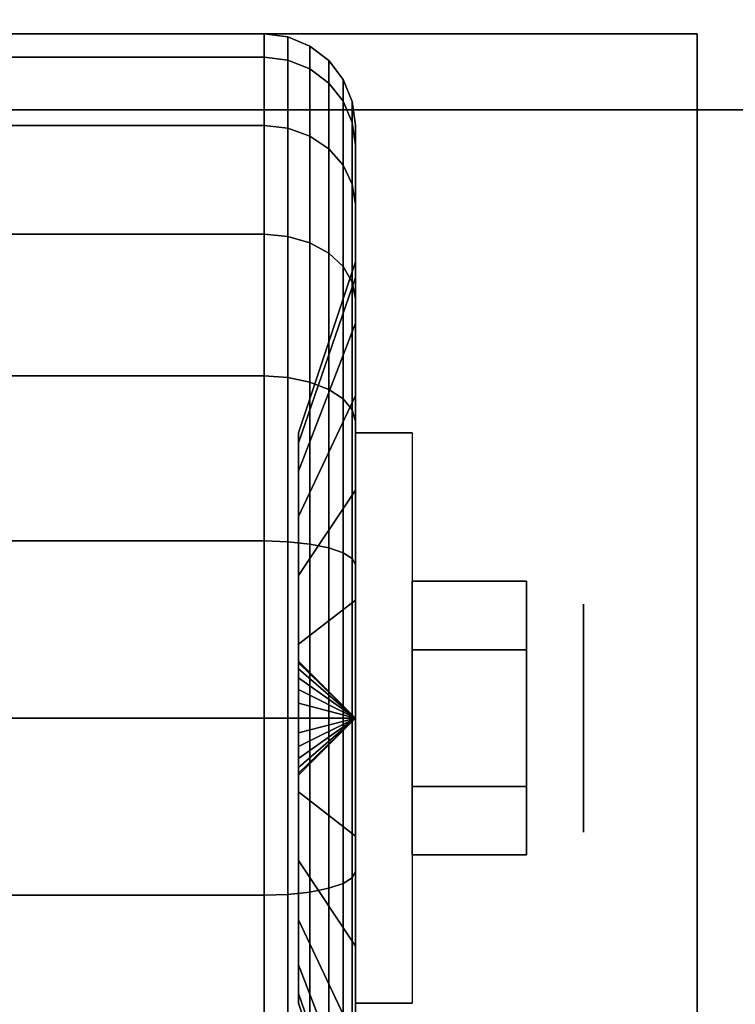
# Model space of a CAD drawing. Extents: x -92 to 92, y -21 to 21.
# Drawn here: x -46 to -45, y 12 to 13 of the extents above; entities that cross this region are included whole.
import ezdxf

# ---------------------------------------------------------------- set-up
doc = ezdxf.new("R2010")
doc.units = 0
for name, color, linetype in [('3D', 254, 'CONTINUOUS'), ('3D-BLACK', 250, 'CONTINUOUS'), ('3D-CHROME', 254, 'CONTINUOUS'), ('3D-FLAT', 7, 'CONTINUOUS'), ('3D-NON', 43, 'CONTINUOUS')]:
    doc.layers.add(name, color=color, linetype=linetype)

msp = doc.modelspace()

# ---------------------------------------------------------------- linework, layer by layer
at = {"layer": '3D', "extrusion": (-1, 0, 0)}
msp.add_circle((-12, 1.125, 45.5625), 0.1875, dxfattribs=at)
at = {"layer": '3D', "extrusion": (1, 0, 0)}
msp.add_arc((12, 1.125, -45.9375), 0.4688, 180, 0, dxfattribs=at)
at = {"layer": '3D'}
for points in [[(-45.9375, 12, 1.125), (-46.0312, 12.0938, 1.125), (-46.0312, 12.0906, 1.1007), (-45.9375, 12, 1.125)], [(-45.9375, 12, 1.125), (-46.0312, 12.0906, 1.1493), (-46.0312, 12.0938, 1.125), (-45.9375, 12, 1.125)], [(-45.9375, 12, 1.125), (-46.0312, 12.0906, 1.1007), (-46.0312, 12.0812, 1.0781), (-45.9375, 12, 1.125)], [(-45.9375, 12, 1.125), (-46.0312, 12.0812, 1.1719), (-46.0312, 12.0906, 1.1493), (-45.9375, 12, 1.125)], [(-45.9375, 12, 1.125), (-46.0312, 12.0812, 1.0781), (-46.0312, 12.0663, 1.0587), (-45.9375, 12, 1.125)], [(-45.9375, 12, 1.125), (-46.0312, 12.0663, 1.1913), (-46.0312, 12.0812, 1.1719), (-45.9375, 12, 1.125)], [(-45.9375, 12, 1.125), (-46.0312, 12.0663, 1.0587), (-46.0312, 12.0469, 1.0438), (-45.9375, 12, 1.125)], [(-45.9375, 12, 1.125), (-46.0312, 12.0469, 1.2062), (-46.0312, 12.0663, 1.1913), (-45.9375, 12, 1.125)], [(-45.9375, 12, 1.125), (-46.0312, 12.0469, 1.0438), (-46.0312, 12.0243, 1.0344), (-45.9375, 12, 1.125)], [(-45.9375, 12, 1.125), (-46.0312, 12.0243, 1.2156), (-46.0312, 12.0469, 1.2062), (-45.9375, 12, 1.125)], [(-45.9375, 12, 1.125), (-46.0312, 12.0243, 1.0344), (-46.0312, 12, 1.0312), (-45.9375, 12, 1.125)], [(-45.9375, 12, 1.125), (-46.0312, 12, 1.2188), (-46.0312, 12.0243, 1.2156), (-45.9375, 12, 1.125)], [(-45.9375, 12, 1.125), (-46.0312, 11.9094, 1.1007), (-46.0312, 11.9062, 1.125), (-45.9375, 12, 1.125)], [(-45.9375, 12, 1.125), (-46.0312, 11.9188, 1.0781), (-46.0312, 11.9094, 1.1007), (-45.9375, 12, 1.125)], [(-45.9375, 12, 1.125), (-46.0312, 11.9337, 1.0587), (-46.0312, 11.9188, 1.0781), (-45.9375, 12, 1.125)], [(-45.9375, 12, 1.125), (-46.0312, 11.9531, 1.0438), (-46.0312, 11.9337, 1.0587), (-45.9375, 12, 1.125)], [(-45.9375, 12, 1.125), (-46.0312, 11.9757, 1.0344), (-46.0312, 11.9531, 1.0438), (-45.9375, 12, 1.125)], [(-45.9375, 12, 1.125), (-46.0312, 12, 1.0312), (-46.0312, 11.9757, 1.0344), (-45.9375, 12, 1.125)], [(-45.9375, 12, 1.125), (-46.0312, 11.9757, 1.2156), (-46.0312, 12, 1.2188), (-45.9375, 12, 1.125)], [(-45.9375, 12, 1.125), (-46.0312, 11.9531, 1.2062), (-46.0312, 11.9757, 1.2156), (-45.9375, 12, 1.125)], [(-45.9375, 12, 1.125), (-46.0312, 11.9337, 1.1913), (-46.0312, 11.9531, 1.2062), (-45.9375, 12, 1.125)], [(-45.9375, 12, 1.125), (-46.0312, 11.9188, 1.1719), (-46.0312, 11.9337, 1.1913), (-45.9375, 12, 1.125)], [(-45.9375, 12, 1.125), (-46.0312, 11.9094, 1.1493), (-46.0312, 11.9188, 1.1719), (-45.9375, 12, 1.125)], [(-45.9375, 12, 1.125), (-46.0312, 11.9062, 1.125), (-46.0312, 11.9094, 1.1493), (-45.9375, 12, 1.125)]]:
    msp.add_3dface(points, dxfattribs=at)
at = {"layer": '3D-BLACK'}
for points in [[(-46.9125, 13.0867, 0.8338), (-46.0875, 13.0867, 0.8338), (-46.0875, 13.125, 1.125), (-46.9125, 13.125, 1.125)], [(-46.9125, 13.125, 1.125), (-46.0875, 13.125, 1.125), (-46.0875, 13.0867, 1.4162), (-46.9125, 13.0867, 1.4162)], [(-46.0875, 13.0867, 0.8338), (-46.0487, 13.0817, 0.8352), (-46.0487, 13.1199, 1.125), (-46.0875, 13.125, 1.125)], [(-46.0875, 13.125, 1.125), (-46.0487, 13.1199, 1.125), (-46.0487, 13.0817, 1.4148), (-46.0875, 13.0867, 1.4162)], [(-46.0487, 13.0817, 0.8352), (-46.0125, 13.0673, 0.839), (-46.0125, 13.1049, 1.125), (-46.0487, 13.1199, 1.125)], [(-46.0487, 13.1199, 1.125), (-46.0125, 13.1049, 1.125), (-46.0125, 13.0673, 1.411), (-46.0487, 13.0817, 1.4148)], [(-46.0125, 13.0673, 0.839), (-45.9814, 13.0442, 0.8452), (-45.9814, 13.0811, 1.125), (-46.0125, 13.1049, 1.125)], [(-46.0125, 13.1049, 1.125), (-45.9814, 13.0811, 1.125), (-45.9814, 13.0442, 1.4048), (-46.0125, 13.0673, 1.411)], [(-46.9125, 12.9743, 0.5625), (-46.0875, 12.9743, 0.5625), (-46.0875, 13.0867, 0.8338), (-46.9125, 13.0867, 0.8338)], [(-46.9125, 13.0867, 1.4162), (-46.0875, 13.0867, 1.4162), (-46.0875, 12.9743, 1.6875), (-46.9125, 12.9743, 1.6875)], [(-46.0875, 12.9743, 0.5625), (-46.0487, 12.9699, 0.5651), (-46.0487, 13.0817, 0.8352), (-46.0875, 13.0867, 0.8338)], [(-46.0875, 13.0867, 1.4162), (-46.0487, 13.0817, 1.4148), (-46.0487, 12.9699, 1.6849), (-46.0875, 12.9743, 1.6875)], [(-46.0487, 12.9699, 0.5651), (-46.0125, 12.9569, 0.5725), (-46.0125, 13.0673, 0.839), (-46.0487, 13.0817, 0.8352)], [(-46.0487, 13.0817, 1.4148), (-46.0125, 13.0673, 1.411), (-46.0125, 12.9569, 1.6775), (-46.0487, 12.9699, 1.6849)], [(-45.9814, 13.0442, 0.8452), (-45.9576, 13.0142, 0.8532), (-45.9576, 13.05, 1.125), (-45.9814, 13.0811, 1.125)], [(-45.9814, 13.0811, 1.125), (-45.9576, 13.05, 1.125), (-45.9576, 13.0142, 1.3968), (-45.9814, 13.0442, 1.4048)], [(-46.0125, 12.9569, 0.5725), (-45.9814, 12.9362, 0.5845), (-45.9814, 13.0442, 0.8452), (-46.0125, 13.0673, 0.839)], [(-46.0125, 13.0673, 1.411), (-45.9814, 13.0442, 1.4048), (-45.9814, 12.9362, 1.6655), (-46.0125, 12.9569, 1.6775)], [(-45.9576, 13.0142, 0.8532), (-45.9426, 12.9793, 0.8626), (-45.9426, 13.0138, 1.125), (-45.9576, 13.05, 1.125)], [(-45.9576, 13.05, 1.125), (-45.9426, 13.0138, 1.125), (-45.9426, 12.9793, 1.3874), (-45.9576, 13.0142, 1.3968)], [(-45.9814, 12.9362, 0.5845), (-45.9576, 12.9093, 0.6), (-45.9576, 13.0142, 0.8532), (-45.9814, 13.0442, 0.8452)], [(-45.9814, 13.0442, 1.4048), (-45.9576, 13.0142, 1.3968), (-45.9576, 12.9093, 1.65), (-45.9814, 12.9362, 1.6655)], [(-45.9576, 12.9093, 0.6), (-45.9426, 12.878, 0.6181), (-45.9426, 12.9793, 0.8626), (-45.9576, 13.0142, 0.8532)], [(-45.9576, 13.0142, 1.3968), (-45.9426, 12.9793, 1.3874), (-45.9426, 12.878, 1.6319), (-45.9576, 12.9093, 1.65)], [(-45.9426, 12.9793, 0.8626), (-45.9375, 12.9418, 0.8727), (-45.9375, 12.975, 1.125), (-45.9426, 13.0138, 1.125)], [(-45.9426, 13.0138, 1.125), (-45.9375, 12.975, 1.125), (-45.9375, 12.9418, 1.3773), (-45.9426, 12.9793, 1.3874)], [(-14.5, 13, 35), (-48.5, 13, 35), (-48.5, 13, 36), (-14.5, 13, 36)], [(-14.5, 13, 36), (-48.5, 13, 36), (-48.5, -12, 36), (-14.5, -12, 36)], [(-14.5, 13, 35), (-48.5, 13, 35), (-48.5, -12, 35), (-14.5, -12, 35)], [(-46.9125, 12.7955, 0.3295), (-46.0875, 12.7955, 0.3295), (-46.0875, 12.9743, 0.5625), (-46.9125, 12.9743, 0.5625)], [(-46.9125, 12.9743, 1.6875), (-46.0875, 12.9743, 1.6875), (-46.0875, 12.7955, 1.9205), (-46.9125, 12.7955, 1.9205)], [(-46.0875, 12.7955, 0.3295), (-46.0487, 12.7919, 0.3331), (-46.0487, 12.9699, 0.5651), (-46.0875, 12.9743, 0.5625)], [(-46.0875, 12.9743, 1.6875), (-46.0487, 12.9699, 1.6849), (-46.0487, 12.7919, 1.9169), (-46.0875, 12.7955, 1.9205)], [(-46.0487, 12.7919, 0.3331), (-46.0125, 12.7813, 0.3437), (-46.0125, 12.9569, 0.5725), (-46.0487, 12.9699, 0.5651)], [(-46.0487, 12.9699, 1.6849), (-46.0125, 12.9569, 1.6775), (-46.0125, 12.7813, 1.9063), (-46.0487, 12.7919, 1.9169)], [(-45.9426, 12.878, 0.6181), (-45.9375, 12.8444, 0.6375), (-45.9375, 12.9418, 0.8727), (-45.9426, 12.9793, 0.8626)], [(-45.9426, 12.9793, 1.3874), (-45.9375, 12.9418, 1.3773), (-45.9375, 12.8444, 1.6125), (-45.9426, 12.878, 1.6319)], [(-45.9375, 12.9418, 0.8727), (-45.9375, 12.7244, 0.9309), (-45.9375, 12.75, 1.125), (-45.9375, 12.975, 1.125)], [(-45.9375, 12.975, 1.125), (-45.9375, 12.75, 1.125), (-45.9375, 12.7244, 1.3191), (-45.9375, 12.9418, 1.3773)], [(-46.0125, 12.7813, 0.3437), (-45.9814, 12.7644, 0.3606), (-45.9814, 12.9362, 0.5845), (-46.0125, 12.9569, 0.5725)], [(-46.0125, 12.9569, 1.6775), (-45.9814, 12.9362, 1.6655), (-45.9814, 12.7644, 1.8894), (-46.0125, 12.7813, 1.9063)], [(-45.9814, 12.7644, 0.3606), (-45.9576, 12.7425, 0.3825), (-45.9576, 12.9093, 0.6), (-45.9814, 12.9362, 0.5845)], [(-45.9814, 12.9362, 1.6655), (-45.9576, 12.9093, 1.65), (-45.9576, 12.7425, 1.8675), (-45.9814, 12.7644, 1.8894)], [(-45.9375, 12.8444, 0.6375), (-45.9375, 12.6495, 0.75), (-45.9375, 12.7244, 0.9309), (-45.9375, 12.9418, 0.8727)], [(-45.9375, 12.9418, 1.3773), (-45.9375, 12.7244, 1.3191), (-45.9375, 12.6495, 1.5), (-45.9375, 12.8444, 1.6125)], [(-45.9576, 12.7425, 0.3825), (-45.9426, 12.7169, 0.4081), (-45.9426, 12.878, 0.6181), (-45.9576, 12.9093, 0.6)], [(-45.9576, 12.9093, 1.65), (-45.9426, 12.878, 1.6319), (-45.9426, 12.7169, 1.8419), (-45.9576, 12.7425, 1.8675)], [(-45.9426, 12.7169, 0.4081), (-45.9375, 12.6894, 0.4356), (-45.9375, 12.8444, 0.6375), (-45.9426, 12.878, 0.6181)], [(-45.9426, 12.878, 1.6319), (-45.9375, 12.8444, 1.6125), (-45.9375, 12.6894, 1.8144), (-45.9426, 12.7169, 1.8419)], [(-45.9375, 12.6894, 0.4356), (-45.9375, 12.5303, 0.5947), (-45.9375, 12.6495, 0.75), (-45.9375, 12.8444, 0.6375)], [(-45.9375, 12.8444, 1.6125), (-45.9375, 12.6495, 1.5), (-45.9375, 12.5303, 1.6553), (-45.9375, 12.6894, 1.8144)], [(-46.9125, 12.5625, 0.1507), (-46.0875, 12.5625, 0.1507), (-46.0875, 12.7955, 0.3295), (-46.9125, 12.7955, 0.3295)], [(-46.9125, 12.7955, 1.9205), (-46.0875, 12.7955, 1.9205), (-46.0875, 12.5625, 2.0993), (-46.9125, 12.5625, 2.0993)], [(-46.0875, 12.5625, 0.1507), (-46.0487, 12.5599, 0.1551), (-46.0487, 12.7919, 0.3331), (-46.0875, 12.7955, 0.3295)], [(-46.0875, 12.7955, 1.9205), (-46.0487, 12.7919, 1.9169), (-46.0487, 12.5599, 2.0949), (-46.0875, 12.5625, 2.0993)], [(-46.0487, 12.5599, 0.1551), (-46.0125, 12.5525, 0.1681), (-46.0125, 12.7813, 0.3437), (-46.0487, 12.7919, 0.3331)], [(-46.0487, 12.7919, 1.9169), (-46.0125, 12.7813, 1.9063), (-46.0125, 12.5525, 2.0819), (-46.0487, 12.5599, 2.0949)], [(-46.0125, 12.5525, 0.1681), (-45.9814, 12.5405, 0.1888), (-45.9814, 12.7644, 0.3606), (-46.0125, 12.7813, 0.3437)], [(-46.0125, 12.7813, 1.9063), (-45.9814, 12.7644, 1.8894), (-45.9814, 12.5405, 2.0612), (-46.0125, 12.5525, 2.0819)], [(-45.9814, 12.5405, 0.1888), (-45.9576, 12.525, 0.2157), (-45.9576, 12.7425, 0.3825), (-45.9814, 12.7644, 0.3606)], [(-45.9814, 12.7644, 1.8894), (-45.9576, 12.7425, 1.8675), (-45.9576, 12.525, 2.0343), (-45.9814, 12.5405, 2.0612)], [(-45.9375, 12.7244, 0.9309), (-46.0312, 12.4528, 1.0037), (-46.0312, 12.4688, 1.125), (-45.9375, 12.75, 1.125)], [(-45.9375, 12.75, 1.125), (-46.0312, 12.4688, 1.125), (-46.0312, 12.4528, 1.2463), (-45.9375, 12.7244, 1.3191)], [(-45.9576, 12.525, 0.2157), (-45.9426, 12.5069, 0.247), (-45.9426, 12.7169, 0.4081), (-45.9576, 12.7425, 0.3825)], [(-45.9576, 12.7425, 1.8675), (-45.9426, 12.7169, 1.8419), (-45.9426, 12.5069, 2.003), (-45.9576, 12.525, 2.0343)], [(-45.9375, 12.6495, 0.75), (-46.0312, 12.4059, 0.8906), (-46.0312, 12.4528, 1.0037), (-45.9375, 12.7244, 0.9309)], [(-45.9375, 12.7244, 1.3191), (-46.0312, 12.4528, 1.2463), (-46.0312, 12.4059, 1.3594), (-45.9375, 12.6495, 1.5)], [(-45.9426, 12.5069, 0.247), (-45.9375, 12.4875, 0.2806), (-45.9375, 12.6894, 0.4356), (-45.9426, 12.7169, 0.4081)], [(-45.9426, 12.7169, 1.8419), (-45.9375, 12.6894, 1.8144), (-45.9375, 12.4875, 1.9694), (-45.9426, 12.5069, 2.003)], [(-45.9375, 12.4875, 0.2806), (-45.9375, 12.375, 0.4755), (-45.9375, 12.5303, 0.5947), (-45.9375, 12.6894, 0.4356)], [(-45.9375, 12.6894, 1.8144), (-45.9375, 12.5303, 1.6553), (-45.9375, 12.375, 1.7745), (-45.9375, 12.4875, 1.9694)], [(-45.9375, 12.5303, 0.5947), (-46.0312, 12.3315, 0.7935), (-46.0312, 12.4059, 0.8906), (-45.9375, 12.6495, 0.75)], [(-45.9375, 12.6495, 1.5), (-46.0312, 12.4059, 1.3594), (-46.0312, 12.3315, 1.4565), (-45.9375, 12.5303, 1.6553)], [(-46.9125, 12.2912, 0.0383), (-46.0875, 12.2912, 0.0383), (-46.0875, 12.5625, 0.1507), (-46.9125, 12.5625, 0.1507)], [(-46.9125, 12.5625, 2.0993), (-46.0875, 12.5625, 2.0993), (-46.0875, 12.2912, 2.2117), (-46.9125, 12.2912, 2.2117)], [(-46.0875, 12.2912, 0.0383), (-46.0487, 12.2898, 0.0433), (-46.0487, 12.5599, 0.1551), (-46.0875, 12.5625, 0.1507)], [(-46.0875, 12.5625, 2.0993), (-46.0487, 12.5599, 2.0949), (-46.0487, 12.2898, 2.2067), (-46.0875, 12.2912, 2.2117)], [(-46.0487, 12.2898, 0.0433), (-46.0125, 12.286, 0.0577), (-46.0125, 12.5525, 0.1681), (-46.0487, 12.5599, 0.1551)], [(-46.0487, 12.5599, 2.0949), (-46.0125, 12.5525, 2.0819), (-46.0125, 12.286, 2.1923), (-46.0487, 12.2898, 2.2067)], [(-46.0125, 12.286, 0.0577), (-45.9814, 12.2798, 0.0808), (-45.9814, 12.5405, 0.1888), (-46.0125, 12.5525, 0.1681)], [(-46.0125, 12.5525, 2.0819), (-45.9814, 12.5405, 2.0612), (-45.9814, 12.2798, 2.1692), (-46.0125, 12.286, 2.1923)], [(-45.9814, 12.2798, 0.0808), (-45.9576, 12.2718, 0.1108), (-45.9576, 12.525, 0.2157), (-45.9814, 12.5405, 0.1888)], [(-45.9814, 12.5405, 2.0612), (-45.9576, 12.525, 2.0343), (-45.9576, 12.2718, 2.1392), (-45.9814, 12.2798, 2.1692)], [(-45.9375, 12.375, 0.4755), (-46.0312, 12.2344, 0.7191), (-46.0312, 12.3315, 0.7935), (-45.9375, 12.5303, 0.5947)], [(-45.9375, 12.5303, 1.6553), (-46.0312, 12.3315, 1.4565), (-46.0312, 12.2344, 1.5309), (-45.9375, 12.375, 1.7745)], [(-45.9576, 12.2718, 0.1108), (-45.9426, 12.2624, 0.1457), (-45.9426, 12.5069, 0.247), (-45.9576, 12.525, 0.2157)], [(-45.9576, 12.525, 2.0343), (-45.9426, 12.5069, 2.003), (-45.9426, 12.2624, 2.1043), (-45.9576, 12.2718, 2.1392)], [(-45.9426, 12.2624, 0.1457), (-45.9375, 12.2523, 0.1832), (-45.9375, 12.4875, 0.2806), (-45.9426, 12.5069, 0.247)], [(-45.9426, 12.5069, 2.003), (-45.9375, 12.4875, 1.9694), (-45.9375, 12.2523, 2.0668), (-45.9426, 12.2624, 2.1043)], [(-45.9375, 12.2523, 0.1832), (-45.9375, 12.1941, 0.4006), (-45.9375, 12.375, 0.4755), (-45.9375, 12.4875, 0.2806)], [(-45.9375, 12.4875, 1.9694), (-45.9375, 12.375, 1.7745), (-45.9375, 12.1941, 1.8494), (-45.9375, 12.2523, 2.0668)], [(-45.9375, 12.1941, 0.4006), (-46.0312, 12.1213, 0.6722), (-46.0312, 12.2344, 0.7191), (-45.9375, 12.375, 0.4755)], [(-45.9375, 12.375, 1.7745), (-46.0312, 12.2344, 1.5309), (-46.0312, 12.1213, 1.5778), (-45.9375, 12.1941, 1.8494)], [(-46.9125, 12), (-46.0875, 12), (-46.0875, 12.2912, 0.0383), (-46.9125, 12.2912, 0.0383)], [(-46.9125, 12.2912, 2.2117), (-46.0875, 12.2912, 2.2117), (-46.0875, 12, 2.25), (-46.9125, 12, 2.25)], [(-46.0875, 12), (-46.0487, 12, 0.0051), (-46.0487, 12.2898, 0.0433), (-46.0875, 12.2912, 0.0383)], [(-46.0875, 12.2912, 2.2117), (-46.0487, 12.2898, 2.2067), (-46.0487, 12, 2.2449), (-46.0875, 12, 2.25)], [(-46.0487, 12, 0.0051), (-46.0125, 12, 0.0201), (-46.0125, 12.286, 0.0577), (-46.0487, 12.2898, 0.0433)], [(-46.0487, 12.2898, 2.2067), (-46.0125, 12.286, 2.1923), (-46.0125, 12, 2.2299), (-46.0487, 12, 2.2449)], [(-46.0125, 12, 0.0201), (-45.9814, 12, 0.0439), (-45.9814, 12.2798, 0.0808), (-46.0125, 12.286, 0.0577)], [(-46.0125, 12.286, 2.1923), (-45.9814, 12.2798, 2.1692), (-45.9814, 12, 2.2061), (-46.0125, 12, 2.2299)], [(-45.9814, 12, 0.0439), (-45.9576, 12, 0.075), (-45.9576, 12.2718, 0.1108), (-45.9814, 12.2798, 0.0808)], [(-45.9814, 12.2798, 2.1692), (-45.9576, 12.2718, 2.1392), (-45.9576, 12, 2.175), (-45.9814, 12, 2.2061)], [(-45.9576, 12, 0.075), (-45.9426, 12, 0.1112), (-45.9426, 12.2624, 0.1457), (-45.9576, 12.2718, 0.1108)], [(-45.9576, 12.2718, 2.1392), (-45.9426, 12.2624, 2.1043), (-45.9426, 12, 2.1388), (-45.9576, 12, 2.175)], [(-45.9426, 12, 0.1112), (-45.9375, 12, 0.15), (-45.9375, 12.2523, 0.1832), (-45.9426, 12.2624, 0.1457)], [(-45.9426, 12.2624, 2.1043), (-45.9375, 12.2523, 2.0668), (-45.9375, 12, 2.1), (-45.9426, 12, 2.1388)], [(-45.9375, 12, 0.15), (-45.9375, 12, 0.375), (-45.9375, 12.1941, 0.4006), (-45.9375, 12.2523, 0.1832)], [(-45.9375, 12.2523, 2.0668), (-45.9375, 12.1941, 1.8494), (-45.9375, 12, 1.875), (-45.9375, 12, 2.1)], [(-45.9375, 12, 0.375), (-46.0312, 12, 0.6562), (-46.0312, 12.1213, 0.6722), (-45.9375, 12.1941, 0.4006)], [(-45.9375, 12.1941, 1.8494), (-46.0312, 12.1213, 1.5778), (-46.0312, 12, 1.5938), (-45.9375, 12, 1.875)], [(-46.9125, 11.7088, 0.0383), (-46.0875, 11.7088, 0.0383), (-46.0875, 12), (-46.9125, 12)], [(-46.9125, 12, 2.25), (-46.0875, 12, 2.25), (-46.0875, 11.7088, 2.2117), (-46.9125, 11.7088, 2.2117)], [(-46.0875, 11.7088, 0.0383), (-46.0487, 11.7102, 0.0433), (-46.0487, 12, 0.0051), (-46.0875, 12)], [(-46.0875, 12, 2.25), (-46.0487, 12, 2.2449), (-46.0487, 11.7102, 2.2067), (-46.0875, 11.7088, 2.2117)], [(-46.0487, 11.7102, 0.0433), (-46.0125, 11.714, 0.0577), (-46.0125, 12, 0.0201), (-46.0487, 12, 0.0051)], [(-46.0487, 12, 2.2449), (-46.0125, 12, 2.2299), (-46.0125, 11.714, 2.1923), (-46.0487, 11.7102, 2.2067)], [(-45.9375, 11.8059, 0.4006), (-46.0312, 11.8787, 0.6722), (-46.0312, 12, 0.6562), (-45.9375, 12, 0.375)], [(-45.9375, 12, 1.875), (-46.0312, 12, 1.5938), (-46.0312, 11.8787, 1.5778), (-45.9375, 11.8059, 1.8494)], [(-46.0125, 11.714, 0.0577), (-45.9814, 11.7202, 0.0808), (-45.9814, 12, 0.0439), (-46.0125, 12, 0.0201)], [(-46.0125, 12, 2.2299), (-45.9814, 12, 2.2061), (-45.9814, 11.7202, 2.1692), (-46.0125, 11.714, 2.1923)], [(-45.9814, 11.7202, 0.0808), (-45.9576, 11.7282, 0.1108), (-45.9576, 12, 0.075), (-45.9814, 12, 0.0439)], [(-45.9814, 12, 2.2061), (-45.9576, 12, 2.175), (-45.9576, 11.7282, 2.1392), (-45.9814, 11.7202, 2.1692)], [(-45.9576, 11.7282, 0.1108), (-45.9426, 11.7376, 0.1457), (-45.9426, 12, 0.1112), (-45.9576, 12, 0.075)], [(-45.9576, 12, 2.175), (-45.9426, 12, 2.1388), (-45.9426, 11.7376, 2.1043), (-45.9576, 11.7282, 2.1392)], [(-45.9426, 11.7376, 0.1457), (-45.9375, 11.7477, 0.1832), (-45.9375, 12, 0.15), (-45.9426, 12, 0.1112)], [(-45.9426, 12, 2.1388), (-45.9375, 12, 2.1), (-45.9375, 11.7477, 2.0668), (-45.9426, 11.7376, 2.1043)], [(-45.9375, 11.7477, 0.1832), (-45.9375, 11.8059, 0.4006), (-45.9375, 12, 0.375), (-45.9375, 12, 0.15)], [(-45.9375, 12, 2.1), (-45.9375, 12, 1.875), (-45.9375, 11.8059, 1.8494), (-45.9375, 11.7477, 2.0668)], [(-45.9375, 11.625, 0.4755), (-46.0312, 11.7656, 0.7191), (-46.0312, 11.8787, 0.6722), (-45.9375, 11.8059, 0.4006)], [(-45.9375, 11.8059, 1.8494), (-46.0312, 11.8787, 1.5778), (-46.0312, 11.7656, 1.5309), (-45.9375, 11.625, 1.7745)], [(-45.9375, 11.5125, 0.2806), (-45.9375, 11.625, 0.4755), (-45.9375, 11.8059, 0.4006), (-45.9375, 11.7477, 0.1832)], [(-45.9375, 11.7477, 2.0668), (-45.9375, 11.8059, 1.8494), (-45.9375, 11.625, 1.7745), (-45.9375, 11.5125, 1.9694)], [(-45.9375, 11.4697, 0.5947), (-46.0312, 11.6685, 0.7935), (-46.0312, 11.7656, 0.7191), (-45.9375, 11.625, 0.4755)], [(-45.9375, 11.625, 1.7745), (-46.0312, 11.7656, 1.5309), (-46.0312, 11.6685, 1.4565), (-45.9375, 11.4697, 1.6553)], [(-45.9576, 11.475, 0.2157), (-45.9426, 11.4931, 0.247), (-45.9426, 11.7376, 0.1457), (-45.9576, 11.7282, 0.1108)], [(-45.9576, 11.7282, 2.1392), (-45.9426, 11.7376, 2.1043), (-45.9426, 11.4931, 2.003), (-45.9576, 11.475, 2.0343)], [(-45.9426, 11.4931, 0.247), (-45.9375, 11.5125, 0.2806), (-45.9375, 11.7477, 0.1832), (-45.9426, 11.7376, 0.1457)], [(-45.9426, 11.7376, 2.1043), (-45.9375, 11.7477, 2.0668), (-45.9375, 11.5125, 1.9694), (-45.9426, 11.4931, 2.003)], [(-45.9814, 11.4595, 0.1888), (-45.9576, 11.475, 0.2157), (-45.9576, 11.7282, 0.1108), (-45.9814, 11.7202, 0.0808)], [(-45.9814, 11.7202, 2.1692), (-45.9576, 11.7282, 2.1392), (-45.9576, 11.475, 2.0343), (-45.9814, 11.4595, 2.0612)], [(-46.9125, 11.4375, 0.1507), (-46.0875, 11.4375, 0.1507), (-46.0875, 11.7088, 0.0383), (-46.9125, 11.7088, 0.0383)], [(-46.9125, 11.7088, 2.2117), (-46.0875, 11.7088, 2.2117), (-46.0875, 11.4375, 2.0993), (-46.9125, 11.4375, 2.0993)], [(-46.0875, 11.4375, 0.1507), (-46.0487, 11.4401, 0.1551), (-46.0487, 11.7102, 0.0433), (-46.0875, 11.7088, 0.0383)], [(-46.0875, 11.7088, 2.2117), (-46.0487, 11.7102, 2.2067), (-46.0487, 11.4401, 2.0949), (-46.0875, 11.4375, 2.0993)], [(-46.0487, 11.4401, 0.1551), (-46.0125, 11.4475, 0.1681), (-46.0125, 11.714, 0.0577), (-46.0487, 11.7102, 0.0433)], [(-46.0487, 11.7102, 2.2067), (-46.0125, 11.714, 2.1923), (-46.0125, 11.4475, 2.0819), (-46.0487, 11.4401, 2.0949)], [(-46.0125, 11.4475, 0.1681), (-45.9814, 11.4595, 0.1888), (-45.9814, 11.7202, 0.0808), (-46.0125, 11.714, 0.0577)], [(-46.0125, 11.714, 2.1923), (-45.9814, 11.7202, 2.1692), (-45.9814, 11.4595, 2.0612), (-46.0125, 11.4475, 2.0819)], [(-45.9375, 11.3505, 0.75), (-46.0312, 11.5941, 0.8906), (-46.0312, 11.6685, 0.7935), (-45.9375, 11.4697, 0.5947)], [(-45.9375, 11.4697, 1.6553), (-46.0312, 11.6685, 1.4565), (-46.0312, 11.5941, 1.3594), (-45.9375, 11.3505, 1.5)], [(-45.9375, 11.3106, 0.4356), (-45.9375, 11.4697, 0.5947), (-45.9375, 11.625, 0.4755), (-45.9375, 11.5125, 0.2806)], [(-45.9375, 11.5125, 1.9694), (-45.9375, 11.625, 1.7745), (-45.9375, 11.4697, 1.6553), (-45.9375, 11.3106, 1.8144)], [(-45.9375, 11.2756, 0.9309), (-46.0312, 11.5472, 1.0037), (-46.0312, 11.5941, 0.8906), (-45.9375, 11.3505, 0.75)], [(-45.9375, 11.3505, 1.5), (-46.0312, 11.5941, 1.3594), (-46.0312, 11.5472, 1.2463), (-45.9375, 11.2756, 1.3191)], [(-45.9375, 11.25, 1.125), (-46.0312, 11.5312, 1.125), (-46.0312, 11.5472, 1.0037), (-45.9375, 11.2756, 0.9309)], [(-45.9375, 11.2756, 1.3191), (-46.0312, 11.5472, 1.2463), (-46.0312, 11.5312, 1.125), (-45.9375, 11.25, 1.125)]]:
    msp.add_3dface(points, dxfattribs=at)
at = {"layer": '3D-CHROME'}
for points in [[(-45.6562, 12.225, 1.125), (-45.8438, 12.225, 1.125), (-45.8438, 12.1125, 0.9301), (-45.6562, 12.1125, 0.9301)], [(-45.6562, 12.1125, 1.3199), (-45.8438, 12.1125, 1.3199), (-45.8438, 12.225, 1.125), (-45.6562, 12.225, 1.125)], [(-45.6562, 11.8875, 1.3199), (-45.8438, 11.8875, 1.3199), (-45.8438, 12.1125, 1.3199), (-45.6562, 12.1125, 1.3199)], [(-45.6562, 12.1125, 0.9301), (-45.8438, 12.1125, 0.9301), (-45.8438, 11.8875, 0.9301), (-45.6562, 11.8875, 0.9301)], [(-45.6562, 11.775, 1.125), (-45.8438, 11.775, 1.125), (-45.8438, 11.8875, 1.3199), (-45.6562, 11.8875, 1.3199)], [(-45.6562, 11.8875, 0.9301), (-45.8438, 11.8875, 0.9301), (-45.8438, 11.775, 1.125), (-45.6562, 11.775, 1.125)]]:
    msp.add_3dface(points, dxfattribs=at)
at = {"layer": '3D-FLAT'}
for points in [[(22.5, 16, 25), (-49.5, 16, 25), (-49.5, -16.75, 25), (22.5, -16.75, 25)], [(22.5, 16, 27), (-49.5, 16, 27), (-49.5, -16.75, 27), (22.5, -16.75, 27)], [(22.4, 16, 24.9), (-49.4, 16, 24.9), (-49.4, -14.75, 24.9), (22.4, -14.75, 24.9)], [(22.4, 16, 3), (-49.4, 16, 3), (-49.4, -14.75, 3), (22.4, -14.75, 3)], [(-14.5, 13, 38.5), (-13.5, 14, 38.5), (-49.5, 14, 38.5), (-48.5, 13, 38.5)], [(-14.5, 13, 36), (-13.5, 14, 36), (-49.5, 14, 36), (-48.5, 13, 36)], [(-45.375, 13.125, 3), (-47.625, 13.125, 3), (-47.625, 10.875, 3), (-45.375, 10.875, 3)], [(-45.375, 13.125, 2.8125), (-47.625, 13.125, 2.8125), (-47.625, 10.875, 2.8125), (-45.375, 10.875, 2.8125)], [(-45.9375, 12.4688, 2.8125), (-45.8438, 12.4688, 2.8125), (-45.8438, 11.5312, 2.8125), (-45.9375, 11.5312, 2.8125)]]:
    msp.add_3dface(points, dxfattribs=at)
at = {"layer": '3D-NON'}
for points in [[(-45.375, 13.125, 2.8125), (-47.625, 13.125, 2.8125), (-47.625, 13.125, 3), (-45.375, 13.125, 3)], [(-45.375, 13.125, 2.8125), (-45.375, 10.875, 2.8125), (-45.375, 10.875, 3), (-45.375, 13.125, 3)], [(-14.5, 13, 36), (-48.5, 13, 36), (-48.5, 13, 38.5), (-14.5, 13, 38.5)], [(-46.0312, 12.0938, 1.125), (-46.0312, 12.4688, 1.125), (-46.0312, 12.4528, 1.0037), (-46.0312, 12.0906, 1.1007)], [(-46.0312, 12.0906, 1.1493), (-46.0312, 12.4528, 1.2463), (-46.0312, 12.4688, 1.125), (-46.0312, 12.0938, 1.125)], [(-45.9375, 12.4688, 1.125), (-45.8438, 12.4688, 1.125), (-45.8438, 12.4688, 2.8125), (-45.9375, 12.4688, 2.8125)], [(-46.0312, 12.0906, 1.1007), (-46.0312, 12.4528, 1.0037), (-46.0312, 12.4059, 0.8906), (-46.0312, 12.0812, 1.0781)], [(-46.0312, 12.0812, 1.1719), (-46.0312, 12.4059, 1.3594), (-46.0312, 12.4528, 1.2463), (-46.0312, 12.0906, 1.1493)], [(-46.0312, 12.0812, 1.0781), (-46.0312, 12.4059, 0.8906), (-46.0312, 12.3315, 0.7935), (-46.0312, 12.0663, 1.0587)], [(-46.0312, 12.0663, 1.1913), (-46.0312, 12.3315, 1.4565), (-46.0312, 12.4059, 1.3594), (-46.0312, 12.0812, 1.1719)], [(-46.0312, 12.0663, 1.0587), (-46.0312, 12.3315, 0.7935), (-46.0312, 12.2344, 0.7191), (-46.0312, 12.0469, 1.0438)], [(-46.0312, 12.0469, 1.2062), (-46.0312, 12.2344, 1.5309), (-46.0312, 12.3315, 1.4565), (-46.0312, 12.0663, 1.1913)], [(-46.0312, 12.0469, 1.0438), (-46.0312, 12.2344, 0.7191), (-46.0312, 12.1213, 0.6722), (-46.0312, 12.0243, 1.0344)], [(-46.0312, 12.0243, 1.2156), (-46.0312, 12.1213, 1.5778), (-46.0312, 12.2344, 1.5309), (-46.0312, 12.0469, 1.2062)], [(-46.0312, 12.0243, 1.0344), (-46.0312, 12.1213, 0.6722), (-46.0312, 12, 0.6562), (-46.0312, 12, 1.0312)], [(-46.0312, 12, 1.2188), (-46.0312, 12, 1.5938), (-46.0312, 12.1213, 1.5778), (-46.0312, 12.0243, 1.2156)], [(-46.0312, 12, 1.0312), (-46.0312, 12, 0.6562), (-46.0312, 11.8787, 0.6722), (-46.0312, 11.9757, 1.0344)], [(-46.0312, 11.9757, 1.2156), (-46.0312, 11.8787, 1.5778), (-46.0312, 12, 1.5938), (-46.0312, 12, 1.2188)], [(-46.0312, 11.9757, 1.0344), (-46.0312, 11.8787, 0.6722), (-46.0312, 11.7656, 0.7191), (-46.0312, 11.9531, 1.0438)], [(-46.0312, 11.9531, 1.2062), (-46.0312, 11.7656, 1.5309), (-46.0312, 11.8787, 1.5778), (-46.0312, 11.9757, 1.2156)], [(-46.0312, 11.9531, 1.0438), (-46.0312, 11.7656, 0.7191), (-46.0312, 11.6685, 0.7935), (-46.0312, 11.9337, 1.0587)], [(-46.0312, 11.9337, 1.1913), (-46.0312, 11.6685, 1.4565), (-46.0312, 11.7656, 1.5309), (-46.0312, 11.9531, 1.2062)], [(-46.0312, 11.9337, 1.0587), (-46.0312, 11.6685, 0.7935), (-46.0312, 11.5941, 0.8906), (-46.0312, 11.9188, 1.0781)], [(-46.0312, 11.9188, 1.1719), (-46.0312, 11.5941, 1.3594), (-46.0312, 11.6685, 1.4565), (-46.0312, 11.9337, 1.1913)], [(-46.0312, 11.9188, 1.0781), (-46.0312, 11.5941, 0.8906), (-46.0312, 11.5472, 1.0037), (-46.0312, 11.9094, 1.1007)], [(-46.0312, 11.9094, 1.1493), (-46.0312, 11.5472, 1.2463), (-46.0312, 11.5941, 1.3594), (-46.0312, 11.9188, 1.1719)], [(-46.0312, 11.9094, 1.1007), (-46.0312, 11.5472, 1.0037), (-46.0312, 11.5312, 1.125), (-46.0312, 11.9062, 1.125)], [(-46.0312, 11.9062, 1.125), (-46.0312, 11.5312, 1.125), (-46.0312, 11.5472, 1.2463), (-46.0312, 11.9094, 1.1493)], [(-45.9375, 11.5312, 2.8125), (-45.8438, 11.5312, 2.8125), (-45.8438, 11.5312, 1.125), (-45.9375, 11.5312, 1.125)]]:
    msp.add_3dface(points, dxfattribs=at)
at = {"layer": '3D-NON', "invisible_edges": 15}
for points in [[(-45.8438, 12.4688, 2.8125), (-45.8438, 12.3125, 2.8125), (-45.8438, 12.4059, 0.8906), (-45.8438, 12.4688, 1.125)], [(-45.8438, 12.3125, 2.8125), (-45.8438, 12.1562, 2.8125), (-45.8438, 12.2344, 0.7191), (-45.8438, 12.4059, 0.8906)], [(-45.8438, 12.1562, 2.8125), (-45.8438, 12, 2.8125), (-45.8438, 12, 0.6562), (-45.8438, 12.2344, 0.7191)], [(-45.8438, 12, 2.8125), (-45.8438, 11.8438, 2.8125), (-45.8438, 11.7656, 0.7191), (-45.8438, 12, 0.6562)], [(-45.8438, 11.8438, 2.8125), (-45.8438, 11.6875, 2.8125), (-45.8438, 11.5941, 0.8906), (-45.8438, 11.7656, 0.7191)], [(-45.8438, 11.6875, 2.8125), (-45.8438, 11.5312, 2.8125), (-45.8438, 11.5312, 1.125), (-45.8438, 11.5941, 0.8906)]]:
    msp.add_3dface(points, dxfattribs=at)

doc.saveas('drawing.dxf')
